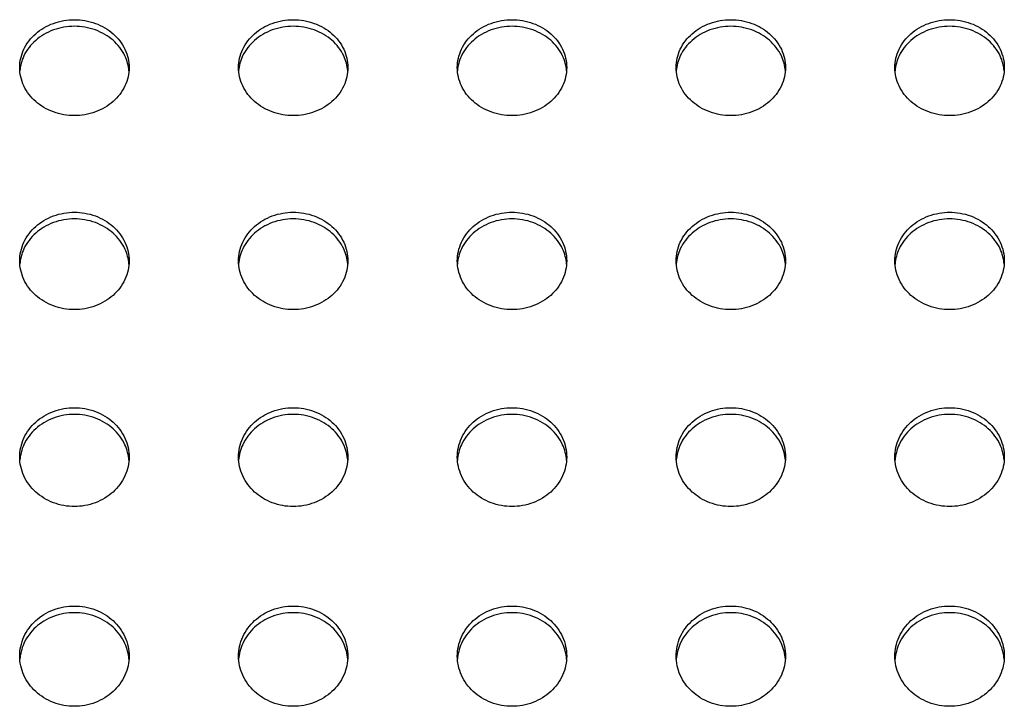
# Model space of a CAD drawing. Extents: x 14003 to 16564, y -403 to 923.
# Drawn here: x 15442 to 15605, y 338 to 452 of the extents above; entities that cross this region are included whole.
import ezdxf

# ---------------------------------------------------------------- set-up
doc = ezdxf.new("R2010")
doc.units = 0
doc.header["$MEASUREMENT"] = 0
doc.layers.get('0').update_dxf_attribs({"linetype": 'CONTINUOUS'})

# ---------------------------------------------------------------- blocks, each defined once
blk = doc.blocks.new('STP_OMBRIA15')
for points, knots in [([(85.2, 14.52), (85.2, 14.597), (85.218, 14.679), (85.289, 14.829), (85.343, 14.898), (85.467, 15.007), (85.546, 15.054), (85.718, 15.116), (85.812, 15.132), (85.988, 15.132), (86.082, 15.116), (86.254, 15.054), (86.333, 15.007), (86.457, 14.898), (86.511, 14.83), (86.582, 14.679), (86.6, 14.597), (86.6, 14.52)], [1.056081, 1.056081, 1.056081, 1.056081, 1.32021, 1.32021, 1.584466, 1.584466, 1.848314, 1.848314, 2.112163, 2.112163, 2.375815, 2.375815, 2.639467, 2.639467, 2.903919, 2.903919, 3.168244, 3.168244, 3.168244, 3.168244]), ([(88, 14.52), (88, 14.597), (88.018, 14.679), (88.089, 14.83), (88.143, 14.898), (88.267, 15.007), (88.346, 15.054), (88.518, 15.116), (88.612, 15.132), (88.788, 15.132), (88.882, 15.116), (89.054, 15.054), (89.133, 15.007), (89.257, 14.898), (89.311, 14.829), (89.382, 14.679), (89.4, 14.597), (89.4, 14.52)], [1.056081, 1.056081, 1.056081, 1.056081, 1.320407, 1.320407, 1.584858, 1.584858, 1.848511, 1.848511, 2.112163, 2.112163, 2.376011, 2.376011, 2.63986, 2.63986, 2.904115, 2.904115, 3.168244, 3.168244, 3.168244, 3.168244]), ([(90.8, 14.52), (90.8, 14.597), (90.818, 14.679), (90.889, 14.83), (90.943, 14.898), (91.067, 15.007), (91.146, 15.054), (91.318, 15.116), (91.412, 15.132), (91.588, 15.132), (91.682, 15.116), (91.854, 15.054), (91.933, 15.007), (92.057, 14.898), (92.111, 14.829), (92.182, 14.679), (92.2, 14.597), (92.2, 14.52)], [1.056081, 1.056081, 1.056081, 1.056081, 1.320407, 1.320407, 1.584858, 1.584858, 1.848511, 1.848511, 2.112163, 2.112163, 2.376011, 2.376011, 2.63986, 2.63986, 2.904115, 2.904115, 3.168244, 3.168244, 3.168244, 3.168244]), ([(93.6, 14.52), (93.6, 14.597), (93.618, 14.679), (93.689, 14.83), (93.743, 14.898), (93.867, 15.007), (93.946, 15.054), (94.118, 15.116), (94.212, 15.132), (94.388, 15.132), (94.482, 15.116), (94.654, 15.054), (94.733, 15.007), (94.857, 14.898), (94.911, 14.829), (94.982, 14.679), (95, 14.597), (95, 14.52)], [1.056081, 1.056081, 1.056081, 1.056081, 1.320407, 1.320407, 1.584858, 1.584858, 1.848511, 1.848511, 2.112163, 2.112163, 2.376011, 2.376011, 2.63986, 2.63986, 2.904115, 2.904115, 3.168244, 3.168244, 3.168244, 3.168244]), ([(96.4, 14.52), (96.4, 14.597), (96.418, 14.679), (96.489, 14.83), (96.543, 14.898), (96.667, 15.007), (96.746, 15.054), (96.918, 15.116), (97.012, 15.132), (97.188, 15.132), (97.282, 15.116), (97.454, 15.054), (97.533, 15.007), (97.657, 14.898), (97.711, 14.829), (97.782, 14.679), (97.8, 14.597), (97.8, 14.52)], [1.056081, 1.056081, 1.056081, 1.056081, 1.320407, 1.320407, 1.584858, 1.584858, 1.848511, 1.848511, 2.112163, 2.112163, 2.376011, 2.376011, 2.63986, 2.63986, 2.904115, 2.904115, 3.168244, 3.168244, 3.168244, 3.168244]), ([(86.598, 14.478), (86.593, 14.542), (86.576, 14.608), (86.511, 14.745), (86.457, 14.814), (86.333, 14.922), (86.254, 14.969), (86.082, 15.031), (85.988, 15.047), (85.812, 15.047), (85.718, 15.031), (85.546, 14.969), (85.467, 14.922), (85.343, 14.813), (85.289, 14.745), (85.224, 14.608), (85.207, 14.542), (85.202, 14.478)], [1.105427, 1.105427, 1.105427, 1.105427, 1.320416, 1.320416, 1.584871, 1.584871, 1.848523, 1.848523, 2.112175, 2.112175, 2.376024, 2.376024, 2.639874, 2.639874, 2.904131, 2.904131, 3.119326, 3.119326, 3.119326, 3.119326]), ([(89.398, 14.478), (89.393, 14.542), (89.376, 14.608), (89.311, 14.745), (89.257, 14.814), (89.133, 14.922), (89.054, 14.969), (88.882, 15.031), (88.788, 15.047), (88.612, 15.047), (88.518, 15.031), (88.346, 14.969), (88.267, 14.922), (88.143, 14.813), (88.089, 14.745), (88.024, 14.608), (88.007, 14.542), (88.002, 14.478)], [1.105428, 1.105428, 1.105428, 1.105428, 1.320416, 1.320416, 1.584871, 1.584871, 1.848523, 1.848523, 2.112175, 2.112175, 2.376024, 2.376024, 2.639874, 2.639874, 2.904131, 2.904131, 3.119327, 3.119327, 3.119327, 3.119327]), ([(92.198, 14.478), (92.193, 14.542), (92.176, 14.608), (92.111, 14.745), (92.057, 14.814), (91.933, 14.922), (91.854, 14.969), (91.682, 15.031), (91.588, 15.047), (91.412, 15.047), (91.318, 15.031), (91.146, 14.969), (91.067, 14.922), (90.943, 14.813), (90.889, 14.745), (90.824, 14.608), (90.807, 14.542), (90.802, 14.478)], [1.105428, 1.105428, 1.105428, 1.105428, 1.320416, 1.320416, 1.584871, 1.584871, 1.848523, 1.848523, 2.112175, 2.112175, 2.376024, 2.376024, 2.639874, 2.639874, 2.904131, 2.904131, 3.119327, 3.119327, 3.119327, 3.119327]), ([(94.998, 14.478), (94.993, 14.542), (94.976, 14.608), (94.911, 14.745), (94.857, 14.814), (94.733, 14.922), (94.654, 14.969), (94.482, 15.031), (94.388, 15.047), (94.212, 15.047), (94.118, 15.031), (93.946, 14.969), (93.867, 14.922), (93.743, 14.813), (93.689, 14.745), (93.624, 14.608), (93.607, 14.542), (93.602, 14.478)], [1.105428, 1.105428, 1.105428, 1.105428, 1.320416, 1.320416, 1.584871, 1.584871, 1.848523, 1.848523, 2.112175, 2.112175, 2.376024, 2.376024, 2.639874, 2.639874, 2.904131, 2.904131, 3.119327, 3.119327, 3.119327, 3.119327]), ([(97.798, 14.478), (97.793, 14.542), (97.776, 14.608), (97.711, 14.745), (97.657, 14.814), (97.533, 14.922), (97.454, 14.969), (97.282, 15.031), (97.188, 15.047), (97.012, 15.047), (96.918, 15.031), (96.746, 14.969), (96.667, 14.922), (96.543, 14.813), (96.489, 14.745), (96.424, 14.608), (96.407, 14.542), (96.402, 14.478)], [1.105428, 1.105428, 1.105428, 1.105428, 1.320416, 1.320416, 1.584871, 1.584871, 1.848523, 1.848523, 2.112175, 2.112175, 2.376024, 2.376024, 2.639874, 2.639874, 2.904131, 2.904131, 3.119327, 3.119327, 3.119327, 3.119327]), ([(85.9, 13.905), (85.812, 13.905), (85.718, 13.921), (85.546, 13.983), (85.467, 14.031), (85.343, 14.14), (85.289, 14.209), (85.218, 14.36), (85.2, 14.443), (85.2, 14.52), (85.2, 14.52), (85.2, 14.52)], [0, 0, 0, 0, 0.263799, 0.263799, 0.527597, 0.527597, 0.791776, 0.791776, 1.055955, 1.055955, 1.056081, 1.056081, 1.056081, 1.056081]), ([(86.6, 14.52), (86.6, 14.52), (86.6, 14.52), (86.6, 14.443), (86.582, 14.36), (86.511, 14.209), (86.457, 14.14), (86.333, 14.031), (86.254, 13.983), (86.082, 13.921), (85.988, 13.905), (85.9, 13.905)], [3.168244, 3.168244, 3.168244, 3.168244, 3.16837, 3.16837, 3.432707, 3.432707, 3.697044, 3.697044, 3.960685, 3.960685, 4.224325, 4.224325, 4.224325, 4.224325]), ([(88.7, 13.905), (88.612, 13.905), (88.518, 13.921), (88.346, 13.983), (88.267, 14.031), (88.143, 14.14), (88.089, 14.209), (88.018, 14.36), (88, 14.443), (88, 14.52), (88, 14.52), (88, 14.52)], [0, 0, 0, 0, 0.263641, 0.263641, 0.527281, 0.527281, 0.791618, 0.791618, 1.055955, 1.055955, 1.056081, 1.056081, 1.056081, 1.056081]), ([(89.4, 14.52), (89.4, 14.52), (89.4, 14.52), (89.4, 14.443), (89.382, 14.36), (89.311, 14.209), (89.257, 14.14), (89.133, 14.031), (89.054, 13.983), (88.882, 13.921), (88.788, 13.905), (88.7, 13.905)], [3.168244, 3.168244, 3.168244, 3.168244, 3.16837, 3.16837, 3.432549, 3.432549, 3.696728, 3.696728, 3.960527, 3.960527, 4.224325, 4.224325, 4.224325, 4.224325]), ([(91.5, 13.905), (91.412, 13.905), (91.318, 13.921), (91.146, 13.983), (91.067, 14.031), (90.943, 14.14), (90.889, 14.209), (90.818, 14.36), (90.8, 14.443), (90.8, 14.52), (90.8, 14.52), (90.8, 14.52)], [0, 0, 0, 0, 0.263641, 0.263641, 0.527281, 0.527281, 0.791618, 0.791618, 1.055955, 1.055955, 1.056081, 1.056081, 1.056081, 1.056081]), ([(92.2, 14.52), (92.2, 14.52), (92.2, 14.52), (92.2, 14.443), (92.182, 14.36), (92.111, 14.209), (92.057, 14.14), (91.933, 14.031), (91.854, 13.983), (91.682, 13.921), (91.588, 13.905), (91.5, 13.905)], [3.168244, 3.168244, 3.168244, 3.168244, 3.16837, 3.16837, 3.432549, 3.432549, 3.696728, 3.696728, 3.960527, 3.960527, 4.224325, 4.224325, 4.224325, 4.224325]), ([(94.3, 13.905), (94.212, 13.905), (94.118, 13.921), (93.946, 13.983), (93.867, 14.031), (93.743, 14.14), (93.689, 14.209), (93.618, 14.36), (93.6, 14.443), (93.6, 14.52), (93.6, 14.52), (93.6, 14.52)], [0, 0, 0, 0, 0.263641, 0.263641, 0.527281, 0.527281, 0.791618, 0.791618, 1.055955, 1.055955, 1.056081, 1.056081, 1.056081, 1.056081]), ([(95, 14.52), (95, 14.52), (95, 14.52), (95, 14.443), (94.982, 14.36), (94.911, 14.209), (94.857, 14.14), (94.733, 14.031), (94.654, 13.983), (94.482, 13.921), (94.388, 13.905), (94.3, 13.905)], [3.168244, 3.168244, 3.168244, 3.168244, 3.16837, 3.16837, 3.432549, 3.432549, 3.696728, 3.696728, 3.960527, 3.960527, 4.224325, 4.224325, 4.224325, 4.224325]), ([(97.1, 13.905), (97.012, 13.905), (96.918, 13.921), (96.746, 13.983), (96.667, 14.031), (96.543, 14.14), (96.489, 14.209), (96.418, 14.36), (96.4, 14.443), (96.4, 14.52), (96.4, 14.52), (96.4, 14.52)], [0, 0, 0, 0, 0.263641, 0.263641, 0.527281, 0.527281, 0.791618, 0.791618, 1.055955, 1.055955, 1.056081, 1.056081, 1.056081, 1.056081]), ([(97.8, 14.52), (97.8, 14.52), (97.8, 14.52), (97.8, 14.443), (97.782, 14.36), (97.711, 14.209), (97.657, 14.14), (97.533, 14.031), (97.454, 13.983), (97.282, 13.921), (97.188, 13.905), (97.1, 13.905)], [3.168244, 3.168244, 3.168244, 3.168244, 3.16837, 3.16837, 3.432549, 3.432549, 3.696728, 3.696728, 3.960527, 3.960527, 4.224325, 4.224325, 4.224325, 4.224325]), ([(85.2, 12.048), (85.2, 12.126), (85.218, 12.21), (85.289, 12.363), (85.343, 12.433), (85.467, 12.543), (85.546, 12.591), (85.718, 12.654), (85.812, 12.67), (85.988, 12.67), (86.082, 12.654), (86.254, 12.591), (86.333, 12.543), (86.457, 12.433), (86.511, 12.363), (86.582, 12.21), (86.6, 12.126), (86.6, 12.048)], [1.05516, 1.05516, 1.05516, 1.05516, 1.318963, 1.318963, 1.582837, 1.582837, 1.846578, 1.846578, 2.110319, 2.110319, 2.373993, 2.373993, 2.637667, 2.637667, 2.901608, 2.901608, 3.165479, 3.165479, 3.165479, 3.165479]), ([(88, 12.048), (88, 12.126), (88.018, 12.21), (88.089, 12.363), (88.143, 12.433), (88.267, 12.543), (88.346, 12.591), (88.518, 12.654), (88.612, 12.67), (88.788, 12.67), (88.882, 12.654), (89.054, 12.591), (89.133, 12.543), (89.257, 12.433), (89.311, 12.363), (89.382, 12.21), (89.4, 12.126), (89.4, 12.048)], [1.05516, 1.05516, 1.05516, 1.05516, 1.31903, 1.31903, 1.582972, 1.582972, 1.846646, 1.846646, 2.110319, 2.110319, 2.37406, 2.37406, 2.637802, 2.637802, 2.901676, 2.901676, 3.165479, 3.165479, 3.165479, 3.165479]), ([(90.8, 12.048), (90.8, 12.126), (90.818, 12.21), (90.889, 12.363), (90.943, 12.433), (91.067, 12.543), (91.146, 12.591), (91.318, 12.654), (91.412, 12.67), (91.588, 12.67), (91.682, 12.654), (91.854, 12.591), (91.933, 12.543), (92.057, 12.433), (92.111, 12.363), (92.182, 12.21), (92.2, 12.126), (92.2, 12.048)], [1.05516, 1.05516, 1.05516, 1.05516, 1.31903, 1.31903, 1.582972, 1.582972, 1.846646, 1.846646, 2.110319, 2.110319, 2.37406, 2.37406, 2.637802, 2.637802, 2.901676, 2.901676, 3.165479, 3.165479, 3.165479, 3.165479]), ([(93.6, 12.048), (93.6, 12.126), (93.618, 12.21), (93.689, 12.363), (93.743, 12.433), (93.867, 12.543), (93.946, 12.591), (94.118, 12.654), (94.212, 12.67), (94.388, 12.67), (94.482, 12.654), (94.654, 12.591), (94.733, 12.543), (94.857, 12.433), (94.911, 12.363), (94.982, 12.21), (95, 12.126), (95, 12.048)], [1.05516, 1.05516, 1.05516, 1.05516, 1.31903, 1.31903, 1.582972, 1.582972, 1.846646, 1.846646, 2.110319, 2.110319, 2.37406, 2.37406, 2.637802, 2.637802, 2.901676, 2.901676, 3.165479, 3.165479, 3.165479, 3.165479]), ([(96.4, 12.048), (96.4, 12.126), (96.418, 12.21), (96.489, 12.363), (96.543, 12.433), (96.667, 12.543), (96.746, 12.591), (96.918, 12.654), (97.012, 12.67), (97.188, 12.67), (97.282, 12.654), (97.454, 12.591), (97.533, 12.543), (97.657, 12.433), (97.711, 12.363), (97.782, 12.21), (97.8, 12.126), (97.8, 12.048)], [1.05516, 1.05516, 1.05516, 1.05516, 1.31903, 1.31903, 1.582972, 1.582972, 1.846646, 1.846646, 2.110319, 2.110319, 2.37406, 2.37406, 2.637802, 2.637802, 2.901676, 2.901676, 3.165479, 3.165479, 3.165479, 3.165479]), ([(86.598, 12.007), (86.593, 12.072), (86.576, 12.139), (86.511, 12.278), (86.457, 12.348), (86.333, 12.458), (86.254, 12.506), (86.082, 12.569), (85.988, 12.585), (85.812, 12.585), (85.718, 12.569), (85.546, 12.506), (85.467, 12.458), (85.343, 12.348), (85.289, 12.278), (85.224, 12.139), (85.207, 12.072), (85.202, 12.007)], [1.103614, 1.103614, 1.103614, 1.103614, 1.319033, 1.319033, 1.582976, 1.582976, 1.84665, 1.84665, 2.110323, 2.110323, 2.374065, 2.374065, 2.637806, 2.637806, 2.901681, 2.901681, 3.117434, 3.117434, 3.117434, 3.117434]), ([(89.398, 12.007), (89.393, 12.072), (89.376, 12.139), (89.311, 12.278), (89.257, 12.348), (89.133, 12.458), (89.054, 12.506), (88.882, 12.569), (88.788, 12.585), (88.612, 12.585), (88.518, 12.569), (88.346, 12.506), (88.267, 12.458), (88.143, 12.348), (88.089, 12.278), (88.024, 12.139), (88.007, 12.072), (88.002, 12.007)], [1.103615, 1.103615, 1.103615, 1.103615, 1.319033, 1.319033, 1.582976, 1.582976, 1.84665, 1.84665, 2.110323, 2.110323, 2.374065, 2.374065, 2.637806, 2.637806, 2.901681, 2.901681, 3.117435, 3.117435, 3.117435, 3.117435]), ([(92.198, 12.007), (92.193, 12.072), (92.176, 12.139), (92.111, 12.278), (92.057, 12.348), (91.933, 12.458), (91.854, 12.506), (91.682, 12.569), (91.588, 12.585), (91.412, 12.585), (91.318, 12.569), (91.146, 12.506), (91.067, 12.458), (90.943, 12.348), (90.889, 12.278), (90.824, 12.139), (90.807, 12.072), (90.802, 12.007)], [1.103615, 1.103615, 1.103615, 1.103615, 1.319033, 1.319033, 1.582976, 1.582976, 1.84665, 1.84665, 2.110323, 2.110323, 2.374065, 2.374065, 2.637806, 2.637806, 2.901681, 2.901681, 3.117435, 3.117435, 3.117435, 3.117435]), ([(94.998, 12.007), (94.993, 12.072), (94.976, 12.139), (94.911, 12.278), (94.857, 12.348), (94.733, 12.458), (94.654, 12.506), (94.482, 12.569), (94.388, 12.585), (94.212, 12.585), (94.118, 12.569), (93.946, 12.506), (93.867, 12.458), (93.743, 12.348), (93.689, 12.278), (93.624, 12.139), (93.607, 12.072), (93.602, 12.007)], [1.103615, 1.103615, 1.103615, 1.103615, 1.319033, 1.319033, 1.582976, 1.582976, 1.84665, 1.84665, 2.110323, 2.110323, 2.374065, 2.374065, 2.637806, 2.637806, 2.901681, 2.901681, 3.117435, 3.117435, 3.117435, 3.117435]), ([(97.798, 12.007), (97.793, 12.072), (97.776, 12.139), (97.711, 12.278), (97.657, 12.348), (97.533, 12.458), (97.454, 12.506), (97.282, 12.569), (97.188, 12.585), (97.012, 12.585), (96.918, 12.569), (96.746, 12.506), (96.667, 12.458), (96.543, 12.348), (96.489, 12.278), (96.424, 12.139), (96.407, 12.072), (96.402, 12.007)], [1.103615, 1.103615, 1.103615, 1.103615, 1.319033, 1.319033, 1.582976, 1.582976, 1.84665, 1.84665, 2.110323, 2.110323, 2.374065, 2.374065, 2.637806, 2.637806, 2.901681, 2.901681, 3.117435, 3.117435, 3.117435, 3.117435]), ([(85.9, 11.425), (85.812, 11.425), (85.718, 11.44), (85.546, 11.504), (85.467, 11.552), (85.343, 11.663), (85.289, 11.733), (85.218, 11.887), (85.2, 11.97), (85.2, 12.048), (85.2, 12.048), (85.2, 12.048)], [0, 0, 0, 0, 0.263713, 0.263713, 0.527426, 0.527426, 0.791257, 0.791257, 1.055089, 1.055089, 1.05516, 1.05516, 1.05516, 1.05516]), ([(86.6, 12.048), (86.6, 12.048), (86.6, 12.048), (86.6, 11.97), (86.582, 11.887), (86.511, 11.733), (86.457, 11.663), (86.333, 11.552), (86.254, 11.504), (86.082, 11.44), (85.988, 11.425), (85.9, 11.425)], [3.165479, 3.165479, 3.165479, 3.165479, 3.16555, 3.16555, 3.429427, 3.429427, 3.693304, 3.693304, 3.956971, 3.956971, 4.220639, 4.220639, 4.220639, 4.220639]), ([(88.7, 11.425), (88.612, 11.425), (88.518, 11.44), (88.346, 11.504), (88.267, 11.552), (88.143, 11.663), (88.089, 11.733), (88.018, 11.887), (88, 11.97), (88, 12.048), (88, 12.048), (88, 12.048)], [0, 0, 0, 0, 0.263667, 0.263667, 0.527335, 0.527335, 0.791212, 0.791212, 1.055089, 1.055089, 1.05516, 1.05516, 1.05516, 1.05516]), ([(89.4, 12.048), (89.4, 12.048), (89.4, 12.048), (89.4, 11.97), (89.382, 11.887), (89.311, 11.733), (89.257, 11.663), (89.133, 11.552), (89.054, 11.504), (88.882, 11.44), (88.788, 11.425), (88.7, 11.425)], [3.165479, 3.165479, 3.165479, 3.165479, 3.16555, 3.16555, 3.429381, 3.429381, 3.693213, 3.693213, 3.956926, 3.956926, 4.220639, 4.220639, 4.220639, 4.220639]), ([(91.5, 11.425), (91.412, 11.425), (91.318, 11.44), (91.146, 11.504), (91.067, 11.552), (90.943, 11.663), (90.889, 11.733), (90.818, 11.887), (90.8, 11.97), (90.8, 12.048), (90.8, 12.048), (90.8, 12.048)], [0, 0, 0, 0, 0.263667, 0.263667, 0.527335, 0.527335, 0.791212, 0.791212, 1.055089, 1.055089, 1.05516, 1.05516, 1.05516, 1.05516]), ([(92.2, 12.048), (92.2, 12.048), (92.2, 12.048), (92.2, 11.97), (92.182, 11.887), (92.111, 11.733), (92.057, 11.663), (91.933, 11.552), (91.854, 11.504), (91.682, 11.44), (91.588, 11.425), (91.5, 11.425)], [3.165479, 3.165479, 3.165479, 3.165479, 3.16555, 3.16555, 3.429381, 3.429381, 3.693213, 3.693213, 3.956926, 3.956926, 4.220639, 4.220639, 4.220639, 4.220639]), ([(94.3, 11.425), (94.212, 11.425), (94.118, 11.44), (93.946, 11.504), (93.867, 11.552), (93.743, 11.663), (93.689, 11.733), (93.618, 11.887), (93.6, 11.97), (93.6, 12.048), (93.6, 12.048), (93.6, 12.048)], [0, 0, 0, 0, 0.263667, 0.263667, 0.527335, 0.527335, 0.791212, 0.791212, 1.055089, 1.055089, 1.05516, 1.05516, 1.05516, 1.05516]), ([(95, 12.048), (95, 12.048), (95, 12.048), (95, 11.97), (94.982, 11.887), (94.911, 11.733), (94.857, 11.663), (94.733, 11.552), (94.654, 11.504), (94.482, 11.44), (94.388, 11.425), (94.3, 11.425)], [3.165479, 3.165479, 3.165479, 3.165479, 3.16555, 3.16555, 3.429381, 3.429381, 3.693213, 3.693213, 3.956926, 3.956926, 4.220639, 4.220639, 4.220639, 4.220639]), ([(97.1, 11.425), (97.012, 11.425), (96.918, 11.44), (96.746, 11.504), (96.667, 11.552), (96.543, 11.663), (96.489, 11.733), (96.418, 11.887), (96.4, 11.97), (96.4, 12.048), (96.4, 12.048), (96.4, 12.048)], [0, 0, 0, 0, 0.263667, 0.263667, 0.527335, 0.527335, 0.791212, 0.791212, 1.055089, 1.055089, 1.05516, 1.05516, 1.05516, 1.05516]), ([(97.8, 12.048), (97.8, 12.048), (97.8, 12.048), (97.8, 11.97), (97.782, 11.887), (97.711, 11.733), (97.657, 11.663), (97.533, 11.552), (97.454, 11.504), (97.282, 11.44), (97.188, 11.425), (97.1, 11.425)], [3.165479, 3.165479, 3.165479, 3.165479, 3.16555, 3.16555, 3.429381, 3.429381, 3.693213, 3.693213, 3.956926, 3.956926, 4.220639, 4.220639, 4.220639, 4.220639]), ([(85.2, 9.54), (85.2, 9.619), (85.218, 9.704), (85.289, 9.859), (85.343, 9.93), (85.467, 10.042), (85.546, 10.091), (85.718, 10.155), (85.812, 10.171), (85.988, 10.171), (86.082, 10.155), (86.254, 10.091), (86.333, 10.042), (86.457, 9.93), (86.511, 9.859), (86.582, 9.704), (86.6, 9.619), (86.6, 9.54)], [1.054751, 1.054751, 1.054751, 1.054751, 1.31843, 1.31843, 1.582126, 1.582126, 1.845814, 1.845814, 2.109501, 2.109501, 2.373183, 2.373183, 2.636865, 2.636865, 2.900567, 2.900567, 3.164252, 3.164252, 3.164252, 3.164252]), ([(86.598, 9.499), (86.593, 9.565), (86.576, 9.634), (86.511, 9.775), (86.457, 9.846), (86.333, 9.958), (86.254, 10.006), (86.082, 10.07), (85.988, 10.086), (85.812, 10.086), (85.718, 10.07), (85.546, 10.006), (85.467, 9.958), (85.343, 9.846), (85.289, 9.775), (85.224, 9.633), (85.207, 9.565), (85.202, 9.499)], [1.102438, 1.102438, 1.102438, 1.102438, 1.318436, 1.318436, 1.582138, 1.582138, 1.84582, 1.84582, 2.109502, 2.109502, 2.373189, 2.373189, 2.636877, 2.636877, 2.900573, 2.900573, 3.116967, 3.116967, 3.116967, 3.116967]), ([(88, 9.54), (88, 9.619), (88.018, 9.704), (88.089, 9.859), (88.143, 9.93), (88.267, 10.042), (88.346, 10.091), (88.518, 10.155), (88.612, 10.171), (88.788, 10.171), (88.882, 10.155), (89.054, 10.091), (89.133, 10.042), (89.257, 9.93), (89.311, 9.859), (89.382, 9.704), (89.4, 9.619), (89.4, 9.54)], [1.054751, 1.054751, 1.054751, 1.054751, 1.318436, 1.318436, 1.582138, 1.582138, 1.845819, 1.845819, 2.109501, 2.109501, 2.373189, 2.373189, 2.636877, 2.636877, 2.900573, 2.900573, 3.164252, 3.164252, 3.164252, 3.164252]), ([(89.398, 9.499), (89.393, 9.565), (89.376, 9.634), (89.311, 9.775), (89.257, 9.846), (89.133, 9.958), (89.054, 10.006), (88.882, 10.07), (88.788, 10.086), (88.612, 10.086), (88.518, 10.07), (88.346, 10.006), (88.267, 9.958), (88.143, 9.846), (88.089, 9.775), (88.024, 9.633), (88.007, 9.565), (88.002, 9.499)], [1.102438, 1.102438, 1.102438, 1.102438, 1.318436, 1.318436, 1.582138, 1.582138, 1.84582, 1.84582, 2.109502, 2.109502, 2.373189, 2.373189, 2.636877, 2.636877, 2.900573, 2.900573, 3.116967, 3.116967, 3.116967, 3.116967]), ([(90.8, 9.54), (90.8, 9.619), (90.818, 9.704), (90.889, 9.859), (90.943, 9.93), (91.067, 10.042), (91.146, 10.091), (91.318, 10.155), (91.412, 10.171), (91.588, 10.171), (91.682, 10.155), (91.854, 10.091), (91.933, 10.042), (92.057, 9.93), (92.111, 9.859), (92.182, 9.704), (92.2, 9.619), (92.2, 9.54)], [1.054751, 1.054751, 1.054751, 1.054751, 1.318436, 1.318436, 1.582138, 1.582138, 1.845819, 1.845819, 2.109501, 2.109501, 2.373189, 2.373189, 2.636877, 2.636877, 2.900573, 2.900573, 3.164252, 3.164252, 3.164252, 3.164252]), ([(92.198, 9.499), (92.193, 9.565), (92.176, 9.634), (92.111, 9.775), (92.057, 9.846), (91.933, 9.958), (91.854, 10.006), (91.682, 10.07), (91.588, 10.086), (91.412, 10.086), (91.318, 10.07), (91.146, 10.006), (91.067, 9.958), (90.943, 9.846), (90.889, 9.775), (90.824, 9.633), (90.807, 9.565), (90.802, 9.499)], [1.102438, 1.102438, 1.102438, 1.102438, 1.318436, 1.318436, 1.582138, 1.582138, 1.84582, 1.84582, 2.109502, 2.109502, 2.373189, 2.373189, 2.636877, 2.636877, 2.900573, 2.900573, 3.116967, 3.116967, 3.116967, 3.116967]), ([(93.6, 9.54), (93.6, 9.619), (93.618, 9.704), (93.689, 9.859), (93.743, 9.93), (93.867, 10.042), (93.946, 10.091), (94.118, 10.155), (94.212, 10.171), (94.388, 10.171), (94.482, 10.155), (94.654, 10.091), (94.733, 10.042), (94.857, 9.93), (94.911, 9.859), (94.982, 9.704), (95, 9.619), (95, 9.54)], [1.054751, 1.054751, 1.054751, 1.054751, 1.318436, 1.318436, 1.582138, 1.582138, 1.845819, 1.845819, 2.109501, 2.109501, 2.373189, 2.373189, 2.636877, 2.636877, 2.900573, 2.900573, 3.164252, 3.164252, 3.164252, 3.164252]), ([(94.998, 9.499), (94.993, 9.565), (94.976, 9.634), (94.911, 9.775), (94.857, 9.846), (94.733, 9.958), (94.654, 10.006), (94.482, 10.07), (94.388, 10.086), (94.212, 10.086), (94.118, 10.07), (93.946, 10.006), (93.867, 9.958), (93.743, 9.846), (93.689, 9.775), (93.624, 9.633), (93.607, 9.565), (93.602, 9.499)], [1.102438, 1.102438, 1.102438, 1.102438, 1.318436, 1.318436, 1.582138, 1.582138, 1.84582, 1.84582, 2.109502, 2.109502, 2.373189, 2.373189, 2.636877, 2.636877, 2.900573, 2.900573, 3.116967, 3.116967, 3.116967, 3.116967]), ([(96.4, 9.54), (96.4, 9.619), (96.418, 9.704), (96.489, 9.859), (96.543, 9.93), (96.667, 10.042), (96.746, 10.091), (96.918, 10.155), (97.012, 10.171), (97.188, 10.171), (97.282, 10.155), (97.454, 10.091), (97.533, 10.042), (97.657, 9.93), (97.711, 9.859), (97.782, 9.704), (97.8, 9.619), (97.8, 9.54)], [1.054751, 1.054751, 1.054751, 1.054751, 1.318436, 1.318436, 1.582138, 1.582138, 1.845819, 1.845819, 2.109501, 2.109501, 2.373189, 2.373189, 2.636877, 2.636877, 2.900573, 2.900573, 3.164252, 3.164252, 3.164252, 3.164252]), ([(97.798, 9.499), (97.793, 9.565), (97.776, 9.634), (97.711, 9.775), (97.657, 9.846), (97.533, 9.958), (97.454, 10.006), (97.282, 10.07), (97.188, 10.086), (97.012, 10.086), (96.918, 10.07), (96.746, 10.006), (96.667, 9.958), (96.543, 9.846), (96.489, 9.775), (96.424, 9.633), (96.407, 9.565), (96.402, 9.499)], [1.102438, 1.102438, 1.102438, 1.102438, 1.318436, 1.318436, 1.582138, 1.582138, 1.84582, 1.84582, 2.109502, 2.109502, 2.373189, 2.373189, 2.636877, 2.636877, 2.900573, 2.900573, 3.116967, 3.116967, 3.116967, 3.116967]), ([(85.9, 8.907), (85.812, 8.907), (85.718, 8.923), (85.546, 8.988), (85.467, 9.037), (85.343, 9.149), (85.289, 9.22), (85.218, 9.376), (85.2, 9.461), (85.2, 9.54), (85.2, 9.54), (85.2, 9.54)], [0, 0, 0, 0, 0.263681, 0.263681, 0.527362, 0.527362, 0.791048, 0.791048, 1.054734, 1.054734, 1.054751, 1.054751, 1.054751, 1.054751]), ([(86.6, 9.54), (86.6, 9.54), (86.6, 9.54), (86.6, 9.461), (86.582, 9.376), (86.511, 9.22), (86.457, 9.149), (86.333, 9.037), (86.254, 8.988), (86.082, 8.923), (85.988, 8.907), (85.9, 8.907)], [3.164252, 3.164252, 3.164252, 3.164252, 3.164269, 3.164269, 3.427955, 3.427955, 3.691642, 3.691642, 3.955322, 3.955322, 4.219003, 4.219003, 4.219003, 4.219003]), ([(88.7, 8.907), (88.612, 8.907), (88.518, 8.923), (88.346, 8.988), (88.267, 9.037), (88.143, 9.149), (88.089, 9.22), (88.018, 9.376), (88, 9.461), (88, 9.54), (88, 9.54), (88, 9.54)], [0, 0, 0, 0, 0.26368, 0.26368, 0.527361, 0.527361, 0.791048, 0.791048, 1.054734, 1.054734, 1.054751, 1.054751, 1.054751, 1.054751]), ([(89.4, 9.54), (89.4, 9.54), (89.4, 9.54), (89.4, 9.461), (89.382, 9.376), (89.311, 9.22), (89.257, 9.149), (89.133, 9.037), (89.054, 8.988), (88.882, 8.923), (88.788, 8.907), (88.7, 8.907)], [3.164252, 3.164252, 3.164252, 3.164252, 3.164269, 3.164269, 3.427955, 3.427955, 3.691641, 3.691641, 3.955322, 3.955322, 4.219003, 4.219003, 4.219003, 4.219003]), ([(91.5, 8.907), (91.412, 8.907), (91.318, 8.923), (91.146, 8.988), (91.067, 9.037), (90.943, 9.149), (90.889, 9.22), (90.818, 9.376), (90.8, 9.461), (90.8, 9.54), (90.8, 9.54), (90.8, 9.54)], [0, 0, 0, 0, 0.26368, 0.26368, 0.527361, 0.527361, 0.791048, 0.791048, 1.054734, 1.054734, 1.054751, 1.054751, 1.054751, 1.054751]), ([(92.2, 9.54), (92.2, 9.54), (92.2, 9.54), (92.2, 9.461), (92.182, 9.376), (92.111, 9.22), (92.057, 9.149), (91.933, 9.037), (91.854, 8.988), (91.682, 8.923), (91.588, 8.907), (91.5, 8.907)], [3.164252, 3.164252, 3.164252, 3.164252, 3.164269, 3.164269, 3.427955, 3.427955, 3.691641, 3.691641, 3.955322, 3.955322, 4.219003, 4.219003, 4.219003, 4.219003]), ([(94.3, 8.907), (94.212, 8.907), (94.118, 8.923), (93.946, 8.988), (93.867, 9.037), (93.743, 9.149), (93.689, 9.22), (93.618, 9.376), (93.6, 9.461), (93.6, 9.54), (93.6, 9.54), (93.6, 9.54)], [0, 0, 0, 0, 0.26368, 0.26368, 0.527361, 0.527361, 0.791048, 0.791048, 1.054734, 1.054734, 1.054751, 1.054751, 1.054751, 1.054751]), ([(95, 9.54), (95, 9.54), (95, 9.54), (95, 9.461), (94.982, 9.376), (94.911, 9.22), (94.857, 9.149), (94.733, 9.037), (94.654, 8.988), (94.482, 8.923), (94.388, 8.907), (94.3, 8.907)], [3.164252, 3.164252, 3.164252, 3.164252, 3.164269, 3.164269, 3.427955, 3.427955, 3.691641, 3.691641, 3.955322, 3.955322, 4.219003, 4.219003, 4.219003, 4.219003]), ([(97.1, 8.907), (97.012, 8.907), (96.918, 8.923), (96.746, 8.988), (96.667, 9.037), (96.543, 9.149), (96.489, 9.22), (96.418, 9.376), (96.4, 9.461), (96.4, 9.54), (96.4, 9.54), (96.4, 9.54)], [0, 0, 0, 0, 0.26368, 0.26368, 0.527361, 0.527361, 0.791048, 0.791048, 1.054734, 1.054734, 1.054751, 1.054751, 1.054751, 1.054751]), ([(97.8, 9.54), (97.8, 9.54), (97.8, 9.54), (97.8, 9.461), (97.782, 9.376), (97.711, 9.22), (97.657, 9.149), (97.533, 9.037), (97.454, 8.988), (97.282, 8.923), (97.188, 8.907), (97.1, 8.907)], [3.164252, 3.164252, 3.164252, 3.164252, 3.164269, 3.164269, 3.427955, 3.427955, 3.691641, 3.691641, 3.955322, 3.955322, 4.219003, 4.219003, 4.219003, 4.219003]), ([(85.2, 6.995), (85.2, 6.995), (85.2, 6.995), (85.2, 7.076), (85.218, 7.161), (85.289, 7.319), (85.343, 7.391), (85.467, 7.505), (85.546, 7.554), (85.718, 7.619), (85.812, 7.635), (85.988, 7.635), (86.082, 7.619), (86.254, 7.554), (86.333, 7.505), (86.457, 7.391), (86.511, 7.319), (86.582, 7.161), (86.6, 7.076), (86.6, 6.995), (86.6, 6.995), (86.6, 6.995)], [1.054851, 1.054851, 1.054851, 1.054851, 1.054888, 1.054888, 1.318608, 1.318608, 1.582327, 1.582327, 1.846014, 1.846014, 2.109701, 2.109701, 2.373378, 2.373378, 2.637055, 2.637055, 2.900784, 2.900784, 3.164514, 3.164514, 3.164552, 3.164552, 3.164552, 3.164552]), ([(88, 6.995), (88, 6.995), (88, 6.995), (88, 7.076), (88.018, 7.161), (88.089, 7.319), (88.143, 7.391), (88.267, 7.505), (88.346, 7.554), (88.518, 7.619), (88.612, 7.635), (88.788, 7.635), (88.882, 7.619), (89.054, 7.554), (89.133, 7.505), (89.257, 7.391), (89.311, 7.319), (89.382, 7.161), (89.4, 7.076), (89.4, 6.995), (89.4, 6.995), (89.4, 6.995)], [1.054851, 1.054851, 1.054851, 1.054851, 1.054888, 1.054888, 1.318618, 1.318618, 1.582347, 1.582347, 1.846024, 1.846024, 2.109701, 2.109701, 2.373388, 2.373388, 2.637076, 2.637076, 2.900795, 2.900795, 3.164514, 3.164514, 3.164552, 3.164552, 3.164552, 3.164552]), ([(90.8, 6.995), (90.8, 6.995), (90.8, 6.995), (90.8, 7.076), (90.818, 7.161), (90.889, 7.319), (90.943, 7.391), (91.067, 7.505), (91.146, 7.554), (91.318, 7.619), (91.412, 7.635), (91.588, 7.635), (91.682, 7.619), (91.854, 7.554), (91.933, 7.505), (92.057, 7.391), (92.111, 7.319), (92.182, 7.161), (92.2, 7.076), (92.2, 6.995), (92.2, 6.995), (92.2, 6.995)], [1.054851, 1.054851, 1.054851, 1.054851, 1.054888, 1.054888, 1.318618, 1.318618, 1.582347, 1.582347, 1.846024, 1.846024, 2.109701, 2.109701, 2.373388, 2.373388, 2.637076, 2.637076, 2.900795, 2.900795, 3.164514, 3.164514, 3.164552, 3.164552, 3.164552, 3.164552]), ([(93.6, 6.995), (93.6, 6.995), (93.6, 6.995), (93.6, 7.076), (93.618, 7.161), (93.689, 7.319), (93.743, 7.391), (93.867, 7.505), (93.946, 7.554), (94.118, 7.619), (94.212, 7.635), (94.388, 7.635), (94.482, 7.619), (94.654, 7.554), (94.733, 7.505), (94.857, 7.391), (94.911, 7.319), (94.982, 7.161), (95, 7.076), (95, 6.995), (95, 6.995), (95, 6.995)], [1.054851, 1.054851, 1.054851, 1.054851, 1.054888, 1.054888, 1.318618, 1.318618, 1.582347, 1.582347, 1.846024, 1.846024, 2.109701, 2.109701, 2.373388, 2.373388, 2.637076, 2.637076, 2.900795, 2.900795, 3.164514, 3.164514, 3.164552, 3.164552, 3.164552, 3.164552]), ([(96.4, 6.995), (96.4, 6.995), (96.4, 6.995), (96.4, 7.076), (96.418, 7.161), (96.489, 7.319), (96.543, 7.391), (96.667, 7.505), (96.746, 7.554), (96.918, 7.619), (97.012, 7.635), (97.188, 7.635), (97.282, 7.619), (97.454, 7.554), (97.533, 7.505), (97.657, 7.391), (97.711, 7.319), (97.782, 7.161), (97.8, 7.076), (97.8, 6.995), (97.8, 6.995), (97.8, 6.995)], [1.054851, 1.054851, 1.054851, 1.054851, 1.054888, 1.054888, 1.318618, 1.318618, 1.582347, 1.582347, 1.846024, 1.846024, 2.109701, 2.109701, 2.373388, 2.373388, 2.637076, 2.637076, 2.900795, 2.900795, 3.164514, 3.164514, 3.164552, 3.164552, 3.164552, 3.164552]), ([(86.598, 6.954), (86.593, 7.022), (86.576, 7.091), (86.511, 7.235), (86.457, 7.307), (86.333, 7.42), (86.254, 7.469), (86.082, 7.534), (85.988, 7.55), (85.812, 7.55), (85.718, 7.534), (85.546, 7.469), (85.467, 7.42), (85.343, 7.307), (85.289, 7.235), (85.224, 7.091), (85.207, 7.021), (85.202, 6.954)], [1.101886, 1.101886, 1.101886, 1.101886, 1.318619, 1.318619, 1.582349, 1.582349, 1.846025, 1.846025, 2.109702, 2.109702, 2.37339, 2.37339, 2.637077, 2.637077, 2.900796, 2.900796, 3.117921, 3.117921, 3.117921, 3.117921]), ([(89.398, 6.954), (89.393, 7.022), (89.376, 7.091), (89.311, 7.235), (89.257, 7.307), (89.133, 7.42), (89.054, 7.469), (88.882, 7.534), (88.788, 7.55), (88.612, 7.55), (88.518, 7.534), (88.346, 7.469), (88.267, 7.42), (88.143, 7.307), (88.089, 7.235), (88.024, 7.091), (88.007, 7.021), (88.002, 6.954)], [1.101886, 1.101886, 1.101886, 1.101886, 1.318619, 1.318619, 1.582349, 1.582349, 1.846025, 1.846025, 2.109702, 2.109702, 2.37339, 2.37339, 2.637077, 2.637077, 2.900796, 2.900796, 3.117921, 3.117921, 3.117921, 3.117921]), ([(92.198, 6.954), (92.193, 7.022), (92.176, 7.091), (92.111, 7.235), (92.057, 7.307), (91.933, 7.42), (91.854, 7.469), (91.682, 7.534), (91.588, 7.55), (91.412, 7.55), (91.318, 7.534), (91.146, 7.469), (91.067, 7.42), (90.943, 7.307), (90.889, 7.235), (90.824, 7.091), (90.807, 7.021), (90.802, 6.954)], [1.101886, 1.101886, 1.101886, 1.101886, 1.318619, 1.318619, 1.582349, 1.582349, 1.846025, 1.846025, 2.109702, 2.109702, 2.37339, 2.37339, 2.637077, 2.637077, 2.900796, 2.900796, 3.117921, 3.117921, 3.117921, 3.117921]), ([(94.998, 6.954), (94.993, 7.022), (94.976, 7.091), (94.911, 7.235), (94.857, 7.307), (94.733, 7.42), (94.654, 7.469), (94.482, 7.534), (94.388, 7.55), (94.212, 7.55), (94.118, 7.534), (93.946, 7.469), (93.867, 7.42), (93.743, 7.307), (93.689, 7.235), (93.624, 7.091), (93.607, 7.021), (93.602, 6.954)], [1.101886, 1.101886, 1.101886, 1.101886, 1.318619, 1.318619, 1.582349, 1.582349, 1.846025, 1.846025, 2.109702, 2.109702, 2.37339, 2.37339, 2.637077, 2.637077, 2.900796, 2.900796, 3.117921, 3.117921, 3.117921, 3.117921]), ([(97.798, 6.954), (97.793, 7.022), (97.776, 7.091), (97.711, 7.235), (97.657, 7.307), (97.533, 7.42), (97.454, 7.469), (97.282, 7.534), (97.188, 7.55), (97.012, 7.55), (96.918, 7.534), (96.746, 7.469), (96.667, 7.42), (96.543, 7.307), (96.489, 7.235), (96.424, 7.091), (96.407, 7.021), (96.402, 6.954)], [1.101886, 1.101886, 1.101886, 1.101886, 1.318619, 1.318619, 1.582349, 1.582349, 1.846025, 1.846025, 2.109702, 2.109702, 2.37339, 2.37339, 2.637077, 2.637077, 2.900796, 2.900796, 3.117921, 3.117921, 3.117921, 3.117921]), ([(85.9, 6.353), (85.812, 6.353), (85.718, 6.369), (85.546, 6.435), (85.467, 6.485), (85.343, 6.599), (85.289, 6.671), (85.218, 6.829), (85.2, 6.915), (85.2, 6.995)], [0, 0, 0, 0, 0.263702, 0.263702, 0.527404, 0.527404, 0.791146, 0.791146, 1.054851, 1.054851, 1.054851, 1.054851]), ([(86.6, 6.995), (86.6, 6.915), (86.582, 6.829), (86.511, 6.671), (86.457, 6.599), (86.333, 6.485), (86.254, 6.435), (86.082, 6.369), (85.988, 6.353), (85.9, 6.353)], [3.164552, 3.164552, 3.164552, 3.164552, 3.428278, 3.428278, 3.692042, 3.692042, 3.955722, 3.955722, 4.219402, 4.219402, 4.219402, 4.219402]), ([(88.7, 6.353), (88.612, 6.353), (88.518, 6.369), (88.346, 6.435), (88.267, 6.485), (88.143, 6.599), (88.089, 6.671), (88.018, 6.829), (88, 6.915), (88, 6.995)], [0, 0, 0, 0, 0.26368, 0.26368, 0.527361, 0.527361, 0.791124, 0.791124, 1.054851, 1.054851, 1.054851, 1.054851]), ([(89.4, 6.995), (89.4, 6.915), (89.382, 6.829), (89.311, 6.671), (89.257, 6.599), (89.133, 6.485), (89.054, 6.435), (88.882, 6.369), (88.788, 6.353), (88.7, 6.353)], [3.164552, 3.164552, 3.164552, 3.164552, 3.428256, 3.428256, 3.691998, 3.691998, 3.9557, 3.9557, 4.219402, 4.219402, 4.219402, 4.219402]), ([(91.5, 6.353), (91.412, 6.353), (91.318, 6.369), (91.146, 6.435), (91.067, 6.485), (90.943, 6.599), (90.889, 6.671), (90.818, 6.829), (90.8, 6.915), (90.8, 6.995)], [0, 0, 0, 0, 0.26368, 0.26368, 0.527361, 0.527361, 0.791124, 0.791124, 1.054851, 1.054851, 1.054851, 1.054851]), ([(92.2, 6.995), (92.2, 6.915), (92.182, 6.829), (92.111, 6.671), (92.057, 6.599), (91.933, 6.485), (91.854, 6.435), (91.682, 6.369), (91.588, 6.353), (91.5, 6.353)], [3.164552, 3.164552, 3.164552, 3.164552, 3.428256, 3.428256, 3.691998, 3.691998, 3.9557, 3.9557, 4.219402, 4.219402, 4.219402, 4.219402]), ([(94.3, 6.353), (94.212, 6.353), (94.118, 6.369), (93.946, 6.435), (93.867, 6.485), (93.743, 6.599), (93.689, 6.671), (93.618, 6.829), (93.6, 6.915), (93.6, 6.995)], [0, 0, 0, 0, 0.26368, 0.26368, 0.527361, 0.527361, 0.791124, 0.791124, 1.054851, 1.054851, 1.054851, 1.054851]), ([(95, 6.995), (95, 6.915), (94.982, 6.829), (94.911, 6.671), (94.857, 6.599), (94.733, 6.485), (94.654, 6.435), (94.482, 6.369), (94.388, 6.353), (94.3, 6.353)], [3.164552, 3.164552, 3.164552, 3.164552, 3.428256, 3.428256, 3.691998, 3.691998, 3.9557, 3.9557, 4.219402, 4.219402, 4.219402, 4.219402]), ([(97.1, 6.353), (97.012, 6.353), (96.918, 6.369), (96.746, 6.435), (96.667, 6.485), (96.543, 6.599), (96.489, 6.671), (96.418, 6.829), (96.4, 6.915), (96.4, 6.995)], [0, 0, 0, 0, 0.26368, 0.26368, 0.527361, 0.527361, 0.791124, 0.791124, 1.054851, 1.054851, 1.054851, 1.054851]), ([(97.8, 6.995), (97.8, 6.915), (97.782, 6.829), (97.711, 6.671), (97.657, 6.599), (97.533, 6.485), (97.454, 6.435), (97.282, 6.369), (97.188, 6.353), (97.1, 6.353)], [3.164552, 3.164552, 3.164552, 3.164552, 3.428256, 3.428256, 3.691998, 3.691998, 3.9557, 3.9557, 4.219402, 4.219402, 4.219402, 4.219402])]:
    blk.add_open_spline(points, degree=3, knots=knots)

msp = doc.modelspace()

# ---------------------------------------------------------------- block references
at = {"xscale": 12.97896799968589, "yscale": 12.97896799968566, "zscale": 12.97896799968589}
msp.add_blockref('STP_OMBRIA15', (14335.84, 255.65), dxfattribs=at)

doc.saveas('drawing.dxf')
